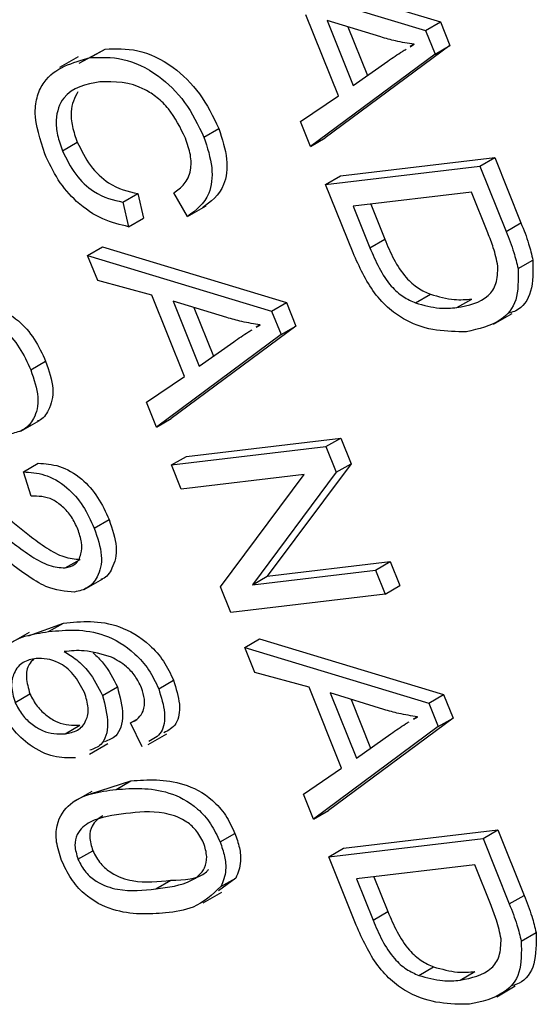
# Model space of a CAD drawing. Units: inches. Extents: x 5 to 105, y 5 to 79.
# Drawn here: x 29 to 29, y 32 to 32 of the extents above; entities that cross this region are included whole.
import ezdxf

# ---------------------------------------------------------------- set-up
doc = ezdxf.new("R2010")
doc.units = ezdxf.units.IN
doc.header["$LTSCALE"] = 10
doc.header["$MEASUREMENT"] = 0

msp = doc.modelspace()

# ---------------------------------------------------------------- linework, layer by layer
at = {"color": 7, "linetype": 'Continuous', "lineweight": 25}
for p, q in [((28.6425142, 31.8766697), (28.686328, 31.8634022)), ((28.6389786, 31.8746287), (28.6827925, 31.8613612)), ((28.6620204, 31.8458513), (28.6542809, 31.865144)), ((28.6721065, 31.8598445), (28.6593302, 31.8637722)), ((28.6593302, 31.8637722), (28.665555, 31.8482551)), ((28.6827925, 31.8613612), (28.686328, 31.8634022)), ((28.686328, 31.8634022), (28.6885708, 31.8578115)), ((28.6642971, 31.8622453), (28.6689488, 31.8506496)), ((28.6827925, 31.8613612), (28.6850352, 31.8557705)), ((28.6003003, 31.8536383), (28.6064806, 31.8569565)), ((28.6029451, 31.8549155), (28.6064806, 31.8569565)), ((28.6885708, 31.8578115), (28.6589099, 31.8357987)), ((28.6800701, 31.8581095), (28.6791078, 31.8575539)), ((28.6791232, 31.8575275), (28.6800915, 31.8581056)), ((28.6850352, 31.8557705), (28.6885708, 31.8578115)), ((28.6000605, 31.855103), (28.595641, 31.8525518)), ((28.6850352, 31.8557705), (28.6553743, 31.8337577)), ((28.665555, 31.8482551), (28.6737978, 31.8540709)), ((28.6529833, 31.8397181), (28.6620204, 31.8458513)), ((28.6553743, 31.8337577), (28.6529833, 31.8397181)), ((28.6300136, 31.8360187), (28.6335491, 31.8380597)), ((28.6553743, 31.8337577), (28.6589099, 31.8357987)), ((28.5963352, 31.8327433), (28.5998708, 31.8347843)), ((28.6625169, 31.8268071), (28.6992565, 31.8311741)), ((28.695721, 31.8291331), (28.6992565, 31.8311741)), ((28.6992565, 31.8311741), (28.7054993, 31.8156122)), ((28.6589814, 31.8247661), (28.695721, 31.8291331)), ((28.695721, 31.8291331), (28.7019638, 31.8135712)), ((28.6589814, 31.8247661), (28.6625169, 31.8268071)), ((28.6655118, 31.8084872), (28.6589814, 31.8247661)), ((28.6107313, 31.8205334), (28.6142668, 31.8225744)), ((28.6142668, 31.8225744), (28.6156137, 31.8167247)), ((28.6261046, 31.8171021), (28.6228492, 31.822725)), ((28.6937279, 31.8228864), (28.6655768, 31.8195403)), ((28.6976156, 31.8131952), (28.6937279, 31.8228864)), ((28.6107313, 31.8205334), (28.6120781, 31.8146836)), ((28.6261233, 31.8171075), (28.6305428, 31.8196588)), ((28.6655768, 31.8195403), (28.6695274, 31.8096922)), ((28.6697329, 31.8200343), (28.6730629, 31.8117333)), ((28.6120781, 31.8146836), (28.6156137, 31.8167247)), ((28.7019638, 31.8135712), (28.7054993, 31.8156122)), ((28.6695274, 31.8096922), (28.6730629, 31.8117333)), ((28.6023185, 31.8078593), (28.605854, 31.8099004)), ((28.605854, 31.8099004), (28.6496679, 31.7966328)), ((28.6023185, 31.8078593), (28.6461324, 31.7945918)), ((28.604714, 31.8018878), (28.6023185, 31.8078593)), ((28.704809, 31.8047069), (28.7083445, 31.8067479)), ((28.6176208, 31.7983746), (28.604714, 31.8018878)), ((28.6253602, 31.7790819), (28.6176208, 31.7983746)), ((28.6804039, 31.7965592), (28.6839395, 31.7986002)), ((28.690261, 31.7954302), (28.6937965, 31.7974712)), ((28.6354464, 31.7930751), (28.6226701, 31.7970029)), ((28.6226701, 31.7970029), (28.6288949, 31.7814858)), ((28.627637, 31.7954759), (28.6322887, 31.7838803)), ((28.6461324, 31.7945918), (28.6496679, 31.7966328)), ((28.6496679, 31.7966328), (28.6519106, 31.7910422)), ((28.6461324, 31.7945918), (28.6483751, 31.7890012)), ((28.6989656, 31.791501), (28.703385, 31.7940523)), ((28.6519106, 31.7910422), (28.6222497, 31.7690294)), ((28.64341, 31.7913401), (28.6424477, 31.7907846)), ((28.6424631, 31.7907582), (28.6434314, 31.7913363)), ((28.6483751, 31.7890012), (28.6519106, 31.7910422)), ((28.6483751, 31.7890012), (28.6187142, 31.7669884)), ((28.6288949, 31.7814858), (28.6371377, 31.7873016)), ((28.5887921, 31.7806197), (28.5923277, 31.7826608)), ((28.6163232, 31.7729487), (28.6253602, 31.7790819)), ((28.6187142, 31.7669884), (28.6163232, 31.7729487)), ((28.5864085, 31.7660273), (28.590828, 31.7685785)), ((28.6187142, 31.7669884), (28.6222497, 31.7690294)), ((28.6223213, 31.7579967), (28.6590609, 31.7623638)), ((28.6258568, 31.7600378), (28.6625964, 31.7644048)), ((28.6590609, 31.7623638), (28.6625964, 31.7644048)), ((28.6590609, 31.7623638), (28.6615104, 31.7562578)), ((28.6625964, 31.7644048), (28.6650459, 31.7582988)), ((28.6223213, 31.7579967), (28.6258568, 31.7600378)), ((28.5870341, 31.7563415), (28.5905696, 31.7583825)), ((28.6246224, 31.7522605), (28.6223213, 31.7579967)), ((28.6650459, 31.7582988), (28.6451055, 31.7315255)), ((28.6615104, 31.7562578), (28.6650459, 31.7582988)), ((28.5888581, 31.7505485), (28.5870341, 31.7563415)), ((28.6538695, 31.7557369), (28.6246224, 31.7522605)), ((28.6339529, 31.7290016), (28.6538695, 31.7557369)), ((28.6615104, 31.7562578), (28.6415699, 31.7294845)), ((28.6039049, 31.7429467), (28.6074405, 31.7449877)), ((28.5969916, 31.7334859), (28.6005272, 31.7355269)), ((28.6451055, 31.7315255), (28.6743898, 31.7350064)), ((28.6708543, 31.7329653), (28.6743898, 31.7350064)), ((28.6743898, 31.7350064), (28.676691, 31.7292701)), ((28.6415699, 31.7294845), (28.6708543, 31.7329653)), ((28.6708543, 31.7329653), (28.6731555, 31.7272291)), ((28.6015213, 31.7283543), (28.6059408, 31.7309055)), ((28.6415699, 31.7294845), (28.6451055, 31.7315255)), ((28.6364158, 31.722862), (28.6339529, 31.7290016)), ((28.6731555, 31.7272291), (28.6364158, 31.722862)), ((28.6731555, 31.7272291), (28.676691, 31.7292701)), ((28.5882541, 31.7173262), (28.5965752, 31.7203782)), ((28.5930396, 31.7183372), (28.5965752, 31.7203782)), ((28.5884167, 31.7181373), (28.5839972, 31.715586)), ((28.6397352, 31.7145875), (28.6432708, 31.7166285)), ((28.6432708, 31.7166285), (28.6870846, 31.7033609)), ((28.6397352, 31.7145875), (28.6835491, 31.7013199)), ((28.6421308, 31.7086159), (28.6397352, 31.7145875)), ((28.6550375, 31.7051028), (28.6421308, 31.7086159)), ((28.619247, 31.7047023), (28.6227825, 31.7067434)), ((28.6058736, 31.7031479), (28.6094091, 31.705189)), ((28.662777, 31.68581), (28.6550375, 31.7051028)), ((28.6728631, 31.6998032), (28.6600869, 31.703731)), ((28.6600869, 31.703731), (28.6663116, 31.6882139)), ((28.5850421, 31.7014935), (28.5885776, 31.7035345)), ((28.6650537, 31.702204), (28.6697054, 31.6906084)), ((28.6835491, 31.7013199), (28.6870846, 31.7033609)), ((28.6835491, 31.7013199), (28.6857918, 31.6957293)), ((28.6870846, 31.7033609), (28.6893274, 31.6977703)), ((28.6124952, 31.6966106), (28.6139529, 31.697452)), ((28.6152735, 31.690931), (28.6124952, 31.6966106)), ((28.6893274, 31.6977703), (28.6596665, 31.6757575)), ((28.6808267, 31.6980682), (28.6798644, 31.6975127)), ((28.6798798, 31.6974863), (28.6808482, 31.6980644)), ((28.6857918, 31.6957293), (28.6893274, 31.6977703)), ((28.5969628, 31.6940131), (28.6004983, 31.6960541)), ((28.6857918, 31.6957293), (28.6561309, 31.6737165)), ((28.616756, 31.6914953), (28.6211754, 31.6940465)), ((28.6663116, 31.6882139), (28.6745544, 31.6940297)), ((28.6027528, 31.6891928), (28.6071722, 31.691744)), ((28.6537399, 31.6796768), (28.662777, 31.68581)), ((28.6030348, 31.6797408), (28.6126199, 31.682816)), ((28.6090843, 31.680775), (28.6126199, 31.682816)), ((28.60332, 31.6803191), (28.5989006, 31.6777678)), ((28.6561309, 31.6737165), (28.6537399, 31.6796768)), ((28.6561309, 31.6737165), (28.6596665, 31.6757575)), ((28.6632735, 31.6667659), (28.7000131, 31.6711329)), ((28.6964776, 31.6690919), (28.7000131, 31.6711329)), ((28.7000131, 31.6711329), (28.7062559, 31.655571)), ((28.6338564, 31.6682841), (28.6373919, 31.6703252)), ((28.659738, 31.6647249), (28.6964776, 31.6690919)), ((28.6964776, 31.6690919), (28.7027204, 31.65353)), ((28.60002, 31.6641566), (28.6035556, 31.6661976)), ((28.659738, 31.6647249), (28.6632735, 31.6667659)), ((28.6662684, 31.6484459), (28.659738, 31.6647249)), ((28.6944845, 31.6628452), (28.6663334, 31.659499)), ((28.6983722, 31.653154), (28.6944845, 31.6628452)), ((28.6185915, 31.6571146), (28.622127, 31.6591556)), ((28.6375916, 31.6597026), (28.6334555, 31.6566674)), ((28.6340561, 31.6576616), (28.6375916, 31.6597026)), ((28.6663334, 31.659499), (28.670284, 31.649651)), ((28.6704895, 31.659993), (28.6738195, 31.651692)), ((28.6298373, 31.6537983), (28.6342567, 31.6563496)), ((28.7027204, 31.65353), (28.7062559, 31.655571)), ((28.670284, 31.649651), (28.6738195, 31.651692)), ((28.7055656, 31.6446657), (28.7091011, 31.6467067)), ((28.6811605, 31.6365179), (28.6846961, 31.638559)), ((28.6910176, 31.635389), (28.6945531, 31.63743)), ((28.6997222, 31.6314598), (28.7041416, 31.6340111))]:
    msp.add_line(p, q, dxfattribs=at)
for points, knots in [([(28.6800915, 31.8581056), (28.6786237, 31.858332), (28.6760024, 31.8587362), (28.673297, 31.8595058), (28.6721065, 31.8598445)], [0, 0, 0, 0, 0.55998945, 1, 1, 1, 1]), ([(28.6064806, 31.8569565), (28.6090038, 31.8570556), (28.6140394, 31.8572536), (28.6221222, 31.85362), (28.6293624, 31.8466517), (28.6321537, 31.8409235), (28.6335491, 31.8380597)], [0, 0, 0, 0, 0.28101873, 0.56085841, 0.7804583, 1, 1, 1, 1]), ([(28.6737978, 31.8540709), (28.6749384, 31.8548815), (28.6763538, 31.8558875), (28.6778449, 31.8567665), (28.6781344, 31.8569372)], [0, 0, 0, 0, 0.80582964, 1, 1, 1, 1]), ([(28.5921129, 31.8320536), (28.5910292, 31.8354358), (28.5893993, 31.8405223), (28.5902526, 31.8460069), (28.5934388, 31.8523017), (28.5987243, 31.8537549), (28.6029451, 31.8549155)], [0, 0, 0, 0, 0.24937301, 0.37504041, 0.50092604, 1, 1, 1, 1]), ([(28.6029451, 31.8549155), (28.6054682, 31.8550146), (28.6105039, 31.8552126), (28.6185866, 31.851579), (28.6258269, 31.8446107), (28.6286181, 31.8388825), (28.6300136, 31.8360187)], [0, 0, 0, 0, 0.28101873, 0.56085841, 0.7804583, 1, 1, 1, 1]), ([(28.6052463, 31.8491792), (28.6019486, 31.8485425), (28.5970046, 31.847588), (28.594601, 31.8412685), (28.5950037, 31.8365143), (28.5958912, 31.8340008), (28.5963352, 31.8327433)], [0, 0, 0, 0, 0.49950063, 0.74886117, 0.8743636, 1, 1, 1, 1]), ([(28.6256249, 31.8357436), (28.6244173, 31.8382179), (28.6226015, 31.8419386), (28.6188926, 31.845523), (28.6131264, 31.8492675), (28.6087452, 31.8492184), (28.6052463, 31.8491792)], [0, 0, 0, 0, 0.24948362, 0.37515173, 0.50097174, 1, 1, 1, 1]), ([(28.5999961, 31.8468049), (28.5992556, 31.8453752), (28.5981016, 31.8431472), (28.5985495, 31.8385419), (28.5994302, 31.8360373), (28.5998708, 31.8347843)], [0, 0, 0, 0, 0.47228058, 0.73599953, 1, 1, 1, 1]), ([(28.6335491, 31.8380597), (28.6343477, 31.8355797), (28.6359451, 31.8306193), (28.6349025, 31.8230352), (28.6316358, 31.8206191), (28.6296402, 31.8191431)], [0, 0, 0, 0, 0.28008384, 0.56019556, 1, 1, 1, 1]), ([(28.6228492, 31.822725), (28.6237286, 31.823353), (28.6254839, 31.8246065), (28.6269818, 31.8277031), (28.627019, 31.8317095), (28.6260899, 31.834398), (28.6256249, 31.8357436)], [0, 0, 0, 0, 0.28077131, 0.56043698, 0.78001478, 1, 1, 1, 1]), ([(28.6300136, 31.8360187), (28.6308122, 31.8335386), (28.6324096, 31.8285783), (28.631367, 31.8209942), (28.6281003, 31.8185781), (28.6261046, 31.8171021)], [0, 0, 0, 0, 0.28008384, 0.56019556, 1, 1, 1, 1]), ([(28.5963352, 31.8327433), (28.5972861, 31.8308128), (28.5991883, 31.8269505), (28.6046643, 31.8218905), (28.6084297, 31.8210482), (28.6107313, 31.8205334)], [0, 0, 0, 0, 0.27979817, 0.55978413, 1, 1, 1, 1]), ([(28.5998708, 31.8347843), (28.6008216, 31.8328538), (28.6027239, 31.8289915), (28.6081998, 31.8239315), (28.6119652, 31.8230892), (28.6142668, 31.8225744)], [0, 0, 0, 0, 0.27979817, 0.55978413, 1, 1, 1, 1]), ([(28.6120781, 31.8146836), (28.6100575, 31.815153), (28.606025, 31.8160897), (28.6000407, 31.8199459), (28.5950579, 31.8256994), (28.5930949, 31.8299349), (28.5921129, 31.8320536)], [0, 0, 0, 0, 0.280747627, 0.560276274, 0.780036149, 1, 1, 1, 1]), ([(28.7054993, 31.8156122), (28.7061589, 31.8139484), (28.707336, 31.8109788), (28.7080365, 31.8080401), (28.7083445, 31.8067479)], [0, 0, 0, 0, 0.56030935, 1, 1, 1, 1]), ([(28.6730629, 31.8117333), (28.6737437, 31.8101313), (28.6751015, 31.8069358), (28.677809, 31.8026733), (28.6810089, 31.799906), (28.6829618, 31.7990359), (28.6839395, 31.7986002)], [0, 0, 0, 0, 0.28074745, 0.55999954, 0.77970854, 1, 1, 1, 1]), ([(28.7000176, 31.8052994), (28.6997023, 31.8067614), (28.6991383, 31.8093766), (28.6980816, 31.8120267), (28.6976156, 31.8131952)], [0, 0, 0, 0, 0.559045795, 1, 1, 1, 1]), ([(28.7019638, 31.8135712), (28.7026233, 31.8119074), (28.7038005, 31.8089378), (28.704501, 31.8059991), (28.704809, 31.8047069)], [0, 0, 0, 0, 0.56030935, 1, 1, 1, 1]), ([(28.6695274, 31.8096922), (28.6702081, 31.8080902), (28.671566, 31.8048948), (28.6742734, 31.8006323), (28.6774734, 31.797865), (28.6794262, 31.7969948), (28.6804039, 31.7965592)], [0, 0, 0, 0, 0.28074745, 0.55999954, 0.77970854, 1, 1, 1, 1]), ([(28.69251, 31.7896877), (28.6877914, 31.7897256), (28.6818827, 31.789773), (28.6741341, 31.7949379), (28.6692832, 31.8001062), (28.6670195, 31.8051366), (28.6655118, 31.8084872)], [0, 0, 0, 0, 0.49862095, 0.62438848, 0.74982068, 1, 1, 1, 1]), ([(28.7083445, 31.8067479), (28.708372, 31.8041222), (28.7084273, 31.7988482), (28.7055992, 31.7950149), (28.7032874, 31.7943108), (28.7027656, 31.7941519)], [0, 0, 0, 0, 0.43430024, 0.87232871, 1, 1, 1, 1]), ([(28.690261, 31.7954302), (28.692991, 31.7959741), (28.696797, 31.7967324), (28.6998529, 31.8009233), (28.6999628, 31.8038436), (28.7000176, 31.8052994)], [0, 0, 0, 0, 0.559955245, 0.780640281, 1, 1, 1, 1]), ([(28.704809, 31.8047069), (28.7048549, 31.8020434), (28.7049471, 31.7966934), (28.7001999, 31.7913923), (28.6954273, 31.7903344), (28.69251, 31.7896877)], [0, 0, 0, 0, 0.278195415, 0.558778979, 1, 1, 1, 1]), ([(28.6839395, 31.7986002), (28.685876, 31.7980593), (28.6893368, 31.7970926), (28.6924329, 31.7973555), (28.6937965, 31.7974712)], [0, 0, 0, 0, 0.55956541, 1, 1, 1, 1]), ([(28.5754568, 31.7960555), (28.5770984, 31.7959607), (28.5803715, 31.7957715), (28.5855291, 31.7929596), (28.5898441, 31.7880926), (28.5914991, 31.7844729), (28.5923277, 31.7826608)], [0, 0, 0, 0, 0.28092003, 0.56010549, 0.77977359, 1, 1, 1, 1]), ([(28.6804039, 31.7965592), (28.6823405, 31.7960183), (28.6858012, 31.7950516), (28.6888974, 31.7953144), (28.690261, 31.7954302)], [0, 0, 0, 0, 0.55956541, 1, 1, 1, 1]), ([(28.5719212, 31.7940145), (28.5735629, 31.7939196), (28.576836, 31.7937305), (28.5819936, 31.7909186), (28.5863086, 31.7860516), (28.5879636, 31.7824319), (28.5887921, 31.7806197)], [0, 0, 0, 0, 0.28092003, 0.56010549, 0.77977359, 1, 1, 1, 1]), ([(28.6434314, 31.7913363), (28.6419636, 31.7915626), (28.6393423, 31.7919668), (28.6366369, 31.7927365), (28.6354464, 31.7930751)], [0, 0, 0, 0, 0.55998945, 1, 1, 1, 1]), ([(28.6371377, 31.7873016), (28.6382783, 31.7881122), (28.6396937, 31.7891181), (28.6411848, 31.7899972), (28.6414743, 31.7901679)], [0, 0, 0, 0, 0.80582964, 1, 1, 1, 1]), ([(28.5923277, 31.7826608), (28.5930919, 31.780413), (28.5946173, 31.7759266), (28.5933116, 31.7711557), (28.5916677, 31.7688416), (28.5904804, 31.7684547), (28.590343, 31.7684099)], [0, 0, 0, 0, 0.34615527, 0.69091643, 0.96423506, 1, 1, 1, 1]), ([(28.5887921, 31.7806197), (28.5895517, 31.7783801), (28.5910677, 31.7739098), (28.5898273, 31.7690264), (28.5873865, 31.766215), (28.5851992, 31.7656809), (28.5841054, 31.7654138)], [0, 0, 0, 0, 0.27969348, 0.55826052, 0.77910199, 1, 1, 1, 1]), ([(28.5905696, 31.7583825), (28.5922112, 31.7582877), (28.5954843, 31.7580985), (28.6006419, 31.7552866), (28.6049569, 31.7504196), (28.6066119, 31.7467999), (28.6074405, 31.7449877)], [0, 0, 0, 0, 0.28092003, 0.56010549, 0.77977359, 1, 1, 1, 1]), ([(28.5870341, 31.7563415), (28.5886757, 31.7562466), (28.5919488, 31.7560575), (28.5971064, 31.7532455), (28.6014214, 31.7483786), (28.6030764, 31.7447589), (28.6039049, 31.7429467)], [0, 0, 0, 0, 0.28092003, 0.56010549, 0.77977359, 1, 1, 1, 1]), ([(28.6000024, 31.7427059), (28.5995345, 31.7437142), (28.5985991, 31.74573), (28.5964001, 31.7481797), (28.5929472, 31.7506052), (28.5905434, 31.7505719), (28.5888581, 31.7505485)], [0, 0, 0, 0, 0.18699918, 0.37385945, 0.5610311, 1, 1, 1, 1]), ([(28.5822144, 31.7462854), (28.5842904, 31.7445556), (28.5877093, 31.7417068), (28.5925293, 31.7381793), (28.5967191, 31.7358369), (28.5992591, 31.7356301), (28.6005272, 31.7355269)], [0, 0, 0, 0, 0.34051575, 0.56080252, 0.78073647, 1, 1, 1, 1]), ([(28.5786789, 31.7442443), (28.5807548, 31.7425146), (28.5841738, 31.7396658), (28.5889938, 31.7361383), (28.5931836, 31.7337959), (28.5957236, 31.7335891), (28.5969916, 31.7334859)], [0, 0, 0, 0, 0.34051575, 0.56080252, 0.78073647, 1, 1, 1, 1]), ([(28.6074405, 31.7449877), (28.6082047, 31.74274), (28.6097302, 31.7382535), (28.6084244, 31.7334827), (28.6067805, 31.7311686), (28.6055932, 31.7307817), (28.6054558, 31.7307369)], [0, 0, 0, 0, 0.34615527, 0.69091643, 0.96423506, 1, 1, 1, 1]), ([(28.5969916, 31.7334859), (28.5978477, 31.7336922), (28.5995571, 31.7341042), (28.6008357, 31.7364838), (28.6010626, 31.7395119), (28.6003559, 31.7416411), (28.6000024, 31.7427059)], [0, 0, 0, 0, 0.28042526, 0.55994282, 0.77992882, 1, 1, 1, 1]), ([(28.6039049, 31.7429467), (28.6046645, 31.7407071), (28.6061805, 31.7362368), (28.6049401, 31.7313534), (28.6024993, 31.728542), (28.600312, 31.7280079), (28.5992182, 31.7277408)], [0, 0, 0, 0, 0.27969348, 0.55826052, 0.77910199, 1, 1, 1, 1]), ([(28.5992182, 31.7277408), (28.5969882, 31.7279094), (28.593305, 31.728188), (28.5877196, 31.7317953), (28.5831031, 31.7351659), (28.5800458, 31.7376448), (28.5785171, 31.7388844)], [0, 0, 0, 0, 0.338262376, 0.55866605, 0.779318114, 1, 1, 1, 1]), ([(28.5965752, 31.7203782), (28.600842, 31.7207841), (28.6072306, 31.7213918), (28.6160498, 31.7164915), (28.6205768, 31.7114252), (28.6220472, 31.708304), (28.6227825, 31.7067434)], [0, 0, 0, 0, 0.50079599, 0.74980977, 0.87489612, 1, 1, 1, 1]), ([(28.5813463, 31.7007373), (28.5808512, 31.7021978), (28.5798611, 31.7051184), (28.5798329, 31.710438), (28.5833685, 31.7169051), (28.5891676, 31.7177638), (28.5930396, 31.7183372)], [0, 0, 0, 0, 0.12528653, 0.25051781, 0.49957063, 1, 1, 1, 1]), ([(28.5930396, 31.7183372), (28.5973065, 31.7187431), (28.6036951, 31.7193508), (28.6125142, 31.7144505), (28.6170412, 31.7093842), (28.6185117, 31.706263), (28.619247, 31.7047023)], [0, 0, 0, 0, 0.50079599, 0.74980977, 0.87489612, 1, 1, 1, 1]), ([(28.6080137, 31.7122409), (28.6057901, 31.7129092), (28.6018127, 31.7141045), (28.5982961, 31.713739), (28.5967454, 31.7135778)], [0, 0, 0, 0, 0.55903951, 1, 1, 1, 1]), ([(28.5967454, 31.7135778), (28.5977412, 31.7129769), (28.5997315, 31.711776), (28.6031773, 31.7083847), (28.6048527, 31.7051307), (28.6058736, 31.7031479)], [0, 0, 0, 0, 0.28117799, 0.5619819, 1, 1, 1, 1]), ([(28.6036343, 31.7132588), (28.604472, 31.7124924), (28.6068217, 31.7103427), (28.608396, 31.7072069), (28.6094091, 31.705189)], [0, 0, 0, 0, 0.35650545, 1, 1, 1, 1]), ([(28.5900475, 31.7119717), (28.5889604, 31.711748), (28.58679, 31.7113015), (28.5847754, 31.7088947), (28.5839012, 31.7055042), (28.5846626, 31.7028275), (28.5850421, 31.7014935)], [0, 0, 0, 0, 0.28106688, 0.56108895, 0.78124324, 1, 1, 1, 1]), ([(28.5894568, 31.7117813), (28.589062, 31.7113953), (28.588058, 31.7104136), (28.5874617, 31.7075086), (28.5882064, 31.7048564), (28.5885776, 31.7035345)], [0, 0, 0, 0, 0.24530393, 0.62385347, 1, 1, 1, 1]), ([(28.6015891, 31.7038594), (28.600772, 31.7053725), (28.5991313, 31.7084106), (28.5945989, 31.7118411), (28.5917727, 31.7119222), (28.5900475, 31.7119717)], [0, 0, 0, 0, 0.27877772, 0.55975006, 1, 1, 1, 1]), ([(28.6151467, 31.7049544), (28.6146793, 31.7059185), (28.6137439, 31.707848), (28.6111464, 31.7105449), (28.6092022, 31.7115975), (28.6080137, 31.7122409)], [0, 0, 0, 0, 0.27962495, 0.55960414, 1, 1, 1, 1]), ([(28.6227825, 31.7067434), (28.6233907, 31.7048049), (28.6246072, 31.7009277), (28.6237355, 31.6959473), (28.6215417, 31.694813), (28.6204428, 31.6942449)], [0, 0, 0, 0, 0.332905581, 0.665867719, 1, 1, 1, 1]), ([(28.5969628, 31.6940131), (28.5979924, 31.6942082), (28.6000468, 31.6945975), (28.6020219, 31.6967775), (28.6027414, 31.700074), (28.6019728, 31.702599), (28.6015891, 31.7038594)], [0, 0, 0, 0, 0.28117831, 0.56100943, 0.7808694, 1, 1, 1, 1]), ([(28.6094091, 31.705189), (28.6100061, 31.7028831), (28.6112052, 31.6982518), (28.6096808, 31.6933288), (28.6073197, 31.6924864), (28.6063625, 31.6921449)], [0, 0, 0, 0, 0.3709127, 0.74495992, 1, 1, 1, 1]), ([(28.615549, 31.699415), (28.6157616, 31.7003202), (28.6161418, 31.7019385), (28.615451, 31.704032), (28.6151467, 31.7049544)], [0, 0, 0, 0, 0.559385003, 1, 1, 1, 1]), ([(28.619247, 31.7047023), (28.6198551, 31.7027639), (28.6210716, 31.6988867), (28.6202, 31.6939063), (28.6180061, 31.692772), (28.6169073, 31.6922039)], [0, 0, 0, 0, 0.332905581, 0.665867719, 1, 1, 1, 1]), ([(28.5850421, 31.7014935), (28.5855785, 31.7004508), (28.586654, 31.69836), (28.5891131, 31.6961731), (28.5927051, 31.6939377), (28.5952077, 31.693982), (28.5969628, 31.6940131)], [0, 0, 0, 0, 0.18598588, 0.37294004, 0.56025772, 1, 1, 1, 1]), ([(28.5885776, 31.7035345), (28.589114, 31.7024918), (28.5901896, 31.700401), (28.5926486, 31.6982141), (28.5962406, 31.6959787), (28.5987433, 31.696023), (28.6004983, 31.6960541)], [0, 0, 0, 0, 0.18598588, 0.37294004, 0.56025772, 1, 1, 1, 1]), ([(28.6058736, 31.7031479), (28.6064706, 31.700842), (28.6076696, 31.6962107), (28.6061453, 31.6912878), (28.6037842, 31.6904454), (28.6028269, 31.6901039)], [0, 0, 0, 0, 0.3709127, 0.74495992, 1, 1, 1, 1]), ([(28.5993981, 31.6882928), (28.5977107, 31.6882817), (28.5943388, 31.6882596), (28.5890305, 31.6906599), (28.5841685, 31.6950551), (28.5822869, 31.6988435), (28.5813463, 31.7007373)], [0, 0, 0, 0, 0.28080449, 0.56111463, 0.78060618, 1, 1, 1, 1]), ([(28.6124952, 31.6966106), (28.6132012, 31.6969399), (28.6144602, 31.6975272), (28.6152167, 31.6988388), (28.615549, 31.699415)], [0, 0, 0, 0, 0.56070807, 1, 1, 1, 1]), ([(28.6808482, 31.6980644), (28.6793803, 31.6982907), (28.676759, 31.6986949), (28.6740536, 31.6994646), (28.6728631, 31.6998032)], [0, 0, 0, 0, 0.55998945, 1, 1, 1, 1]), ([(28.6745544, 31.6940297), (28.675695, 31.6948403), (28.6771104, 31.6958462), (28.6786015, 31.6967253), (28.678891, 31.696896)], [0, 0, 0, 0, 0.80582964, 1, 1, 1, 1]), ([(28.6126199, 31.682816), (28.6166543, 31.6831076), (28.6226956, 31.6835443), (28.6310159, 31.6795539), (28.6353366, 31.6747606), (28.6367065, 31.6718043), (28.6373919, 31.6703252)], [0, 0, 0, 0, 0.50082682, 0.74996631, 0.87490441, 1, 1, 1, 1]), ([(28.5961355, 31.6638709), (28.595642, 31.6653668), (28.5946549, 31.6683592), (28.5949812, 31.6736152), (28.5992079, 31.6794347), (28.6051286, 31.6802382), (28.6090843, 31.680775)], [0, 0, 0, 0, 0.12501201, 0.25007275, 0.49895293, 1, 1, 1, 1]), ([(28.6090843, 31.680775), (28.6131188, 31.6810666), (28.6191601, 31.6815033), (28.6274804, 31.6775129), (28.6318011, 31.6727196), (28.633171, 31.6697632), (28.6338564, 31.6682841)], [0, 0, 0, 0, 0.50082682, 0.74996631, 0.87490441, 1, 1, 1, 1]), ([(28.6299449, 31.6680657), (28.6293687, 31.6691495), (28.6282116, 31.6713263), (28.6246836, 31.6740548), (28.618788, 31.6758549), (28.6143591, 31.6753666), (28.6114004, 31.6750405)], [0, 0, 0, 0, 0.12392652, 0.2488895, 0.4982198, 1, 1, 1, 1]), ([(28.6114004, 31.6750405), (28.60843, 31.6746697), (28.6039849, 31.6741148), (28.5999739, 31.6710336), (28.5990255, 31.6675535), (28.5996891, 31.6652868), (28.60002, 31.6641566)], [0, 0, 0, 0, 0.50177336, 0.75088108, 0.87577893, 1, 1, 1, 1]), ([(28.6059272, 31.6745107), (28.6049554, 31.6738632), (28.6033917, 31.6728214), (28.6025677, 31.6695838), (28.6032269, 31.6673243), (28.6035556, 31.6661976)], [0, 0, 0, 0, 0.45144227, 0.72646626, 1, 1, 1, 1]), ([(28.6373919, 31.6703252), (28.6377989, 31.6691733), (28.6386124, 31.6668708), (28.6389383, 31.6629284), (28.6381021, 31.6609254), (28.6375916, 31.6597026)], [0, 0, 0, 0, 0.28053632, 0.56078765, 1, 1, 1, 1]), ([(28.6035556, 31.6661976), (28.6041304, 31.6651107), (28.6052846, 31.6629285), (28.6088126, 31.6601633), (28.6147305, 31.6583266), (28.6191648, 31.6588236), (28.622127, 31.6591556)], [0, 0, 0, 0, 0.1239826, 0.24892118, 0.49825332, 1, 1, 1, 1]), ([(28.6185915, 31.6571146), (28.6215674, 31.6574865), (28.6260206, 31.6580431), (28.6300491, 31.6611346), (28.6309562, 31.6646613), (28.6302814, 31.6669327), (28.6299449, 31.6680657)], [0, 0, 0, 0, 0.5017988, 0.75089163, 0.87574874, 1, 1, 1, 1]), ([(28.6338564, 31.6682841), (28.6342633, 31.6671323), (28.6350768, 31.6648298), (28.6354028, 31.6608873), (28.6345666, 31.6588844), (28.6340561, 31.6576616)], [0, 0, 0, 0, 0.28053632, 0.56078765, 1, 1, 1, 1]), ([(28.6208777, 31.6513765), (28.616846, 31.651095), (28.6108086, 31.6506734), (28.6024958, 31.6546391), (28.5981832, 31.6594385), (28.5968184, 31.6623927), (28.5961355, 31.6638709)], [0, 0, 0, 0, 0.50080438, 0.74994055, 0.87487797, 1, 1, 1, 1]), ([(28.60002, 31.6641566), (28.6005949, 31.6630697), (28.6017491, 31.6608875), (28.6052771, 31.6581222), (28.6111949, 31.6562856), (28.6156292, 31.6567826), (28.6185915, 31.6571146)], [0, 0, 0, 0, 0.1239826, 0.24892118, 0.49825332, 1, 1, 1, 1]), ([(28.622127, 31.6591556), (28.6253007, 31.6592296), (28.6287578, 31.6593101), (28.6309817, 31.6615613), (28.6311641, 31.6617459)], [0, 0, 0, 0, 0.91798926, 1, 1, 1, 1]), ([(28.6340561, 31.6576616), (28.631997, 31.6557523), (28.628309, 31.6523326), (28.6231544, 31.6516694), (28.6208777, 31.6513765)], [0, 0, 0, 0, 0.55833281, 1, 1, 1, 1]), ([(28.7062559, 31.655571), (28.7069155, 31.6539071), (28.7080926, 31.6509376), (28.7087931, 31.6479988), (28.7091011, 31.6467067)], [0, 0, 0, 0, 0.56030935, 1, 1, 1, 1]), ([(28.7007742, 31.6452582), (28.7004589, 31.6467202), (28.6998949, 31.6493353), (28.6988382, 31.6519854), (28.6983722, 31.653154)], [0, 0, 0, 0, 0.5590458, 1, 1, 1, 1]), ([(28.7027204, 31.65353), (28.7033799, 31.6518661), (28.7045571, 31.6488966), (28.7052576, 31.6459578), (28.7055656, 31.6446657)], [0, 0, 0, 0, 0.56030935, 1, 1, 1, 1]), ([(28.6738195, 31.651692), (28.6745003, 31.65009), (28.6758581, 31.6468946), (28.6785656, 31.6426321), (28.6817655, 31.6398648), (28.6837184, 31.6389946), (28.6846961, 31.638559)], [0, 0, 0, 0, 0.28074745, 0.55999954, 0.77970854, 1, 1, 1, 1]), ([(28.6932666, 31.6296465), (28.688548, 31.6296843), (28.6826393, 31.6297318), (28.6748907, 31.6348966), (28.6700398, 31.640065), (28.6677761, 31.6450954), (28.6662684, 31.6484459)], [0, 0, 0, 0, 0.49862095, 0.62438848, 0.74982068, 1, 1, 1, 1]), ([(28.670284, 31.649651), (28.6709647, 31.648049), (28.6723226, 31.6448536), (28.67503, 31.640591), (28.67823, 31.6378238), (28.6801828, 31.6369536), (28.6811605, 31.6365179)], [0, 0, 0, 0, 0.28074745, 0.55999954, 0.77970854, 1, 1, 1, 1]), ([(28.6910176, 31.635389), (28.6937476, 31.6359329), (28.6975536, 31.6366912), (28.7006095, 31.640882), (28.7007194, 31.6438024), (28.7007742, 31.6452582)], [0, 0, 0, 0, 0.55995525, 0.78064028, 1, 1, 1, 1]), ([(28.7091011, 31.6467067), (28.7091286, 31.6440809), (28.7091839, 31.6388069), (28.7063558, 31.6349737), (28.704044, 31.6342696), (28.7035222, 31.6341106)], [0, 0, 0, 0, 0.43430024, 0.87232871, 1, 1, 1, 1]), ([(28.7055656, 31.6446657), (28.7056115, 31.6420021), (28.7057037, 31.6366522), (28.7009565, 31.6313511), (28.6961839, 31.6302932), (28.6932666, 31.6296465)], [0, 0, 0, 0, 0.27819542, 0.55877898, 1, 1, 1, 1]), ([(28.6846961, 31.638559), (28.6866326, 31.638018), (28.6900934, 31.6370514), (28.6931895, 31.6373142), (28.6945531, 31.63743)], [0, 0, 0, 0, 0.55956541, 1, 1, 1, 1]), ([(28.6811605, 31.6365179), (28.6830971, 31.635977), (28.6865578, 31.6350103), (28.689654, 31.6352732), (28.6910176, 31.635389)], [0, 0, 0, 0, 0.55956541, 1, 1, 1, 1])]:
    msp.add_open_spline(points, degree=3, knots=knots, dxfattribs=at)

doc.saveas('drawing.dxf')
